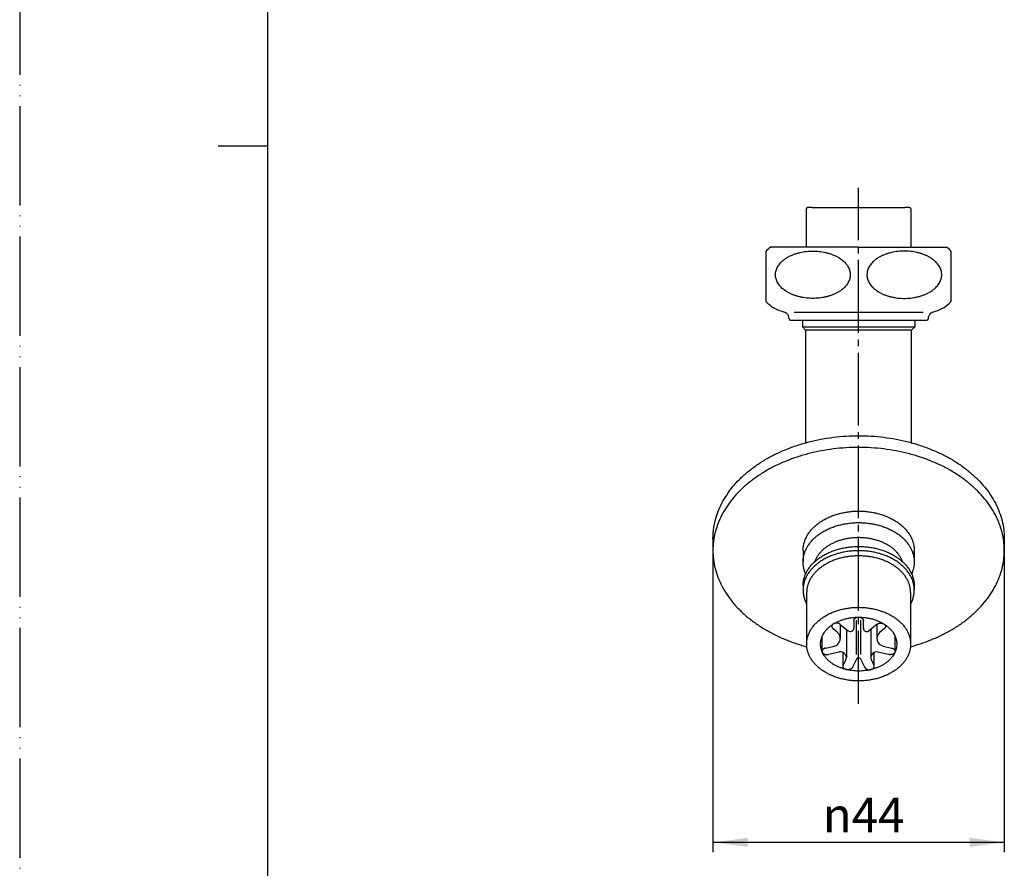
# Model space of a CAD drawing. Units: millimetres. Extents: x 0 to 315, y 0 to 446.
# Drawn here: x 0 to 149, y 114 to 242 of the extents above; entities that cross this region are included whole.
import ezdxf

# ---------------------------------------------------------------- set-up
doc = ezdxf.new("R2010")
doc.units = ezdxf.units.MM
doc.linetypes.add('DASH_CENTER', pattern=[14, 11, -1, 1, -1])
doc.linetypes.add('PHANTOM', pattern=[13, 10, -1, 0, -1, 0, -1])
doc.layers.add('1', color=7, linetype='Continuous')
doc.styles.add('CONVERTER_12', font='txt.shx', dxfattribs={"width": 0.9})
doc.dimstyles.new('ME10_DIM_12', dxfattribs={"dimtxt": 5.25, "dimasz": 5.25, "dimexe": 1.5, "dimexo": 0, "dimgap": 1.5, "dimtad": 1, "dimdsep": 46, "dimtxsty": 'CONVERTER_12', "dimsah": 1, "dimcen": 0.09, "dimclrd": 2, "dimclre": 2, "dimclrt": 7, "dimadec": 0, "dimazin": 0, "dimtfac": 1, "dimtdec": 4, "dimtix": 1, "dimtmove": 0, "dimatfit": 3, "dimfxl": 1, "dimtolj": 1, "dimtzin": 0, "dimarcsym": 0})

# ---------------------------------------------------------------- blocks, each defined once
blk = doc.blocks.new('開示A4')
at = {"layer": '1', "color": 4, "linetype": 'PHANTOM'}
blk.add_line((0, 297), (0, 0), dxfattribs=at)
at = {"layer": '1', "color": 7, "linetype": 'Continuous'}
for p, q in [((25, 148.5), (25, 287)), ((25, 10), (25, 148.5))]:
    blk.add_line(p, q, dxfattribs=at)
at = {"layer": '1', "color": 2, "linetype": 'Continuous'}
blk.add_line((25, 148.5), (20, 148.5), dxfattribs=at)
blk = doc.blocks.new('開示A4枠')
at = {"layer": '1', "xscale": 1.5, "yscale": 1.5, "zscale": 1.5}
blk.add_blockref('開示A4', (0, 0), dxfattribs=at)
blk = doc.blocks.new('14-34', base_point=(92.86, 82.98))
at = {"layer": '1', "color": 7, "linetype": 'Continuous'}
for p, q in [((118.8, 213.28), (118.8, 207.48)), ((119.7, 213.48), (119, 213.48)), ((119.7, 213.48), (133.7, 213.48)), ((134.4, 213.48), (133.7, 213.48)), ((134.6, 213.28), (134.6, 207.48)), ((118.2, 196.48), (118.2, 195.48)), ((135.2, 196.48), (135.2, 195.48)), ((118.2, 195.48), (118.7, 194.98)), ((118.2, 195.48), (135.2, 195.48)), ((118.7, 194.98), (118.7, 177.96)), ((134.7, 194.98), (118.7, 194.98)), ((134.7, 194.98), (135.2, 195.48)), ((134.7, 177.96), (134.7, 194.98))]:
    blk.add_line(p, q, dxfattribs=at)
for centre, start, end in [((119, 213.28), 90, 180), ((134.4, 213.28), 0, 90)]:
    blk.add_arc(centre, 0.2, start, end, dxfattribs=at)
blk = doc.blocks.new('75-1', base_point=(399.54, 380.86))
at = {"layer": '1', "color": 7, "linetype": 'Continuous'}
for p, q in [((123.94, 150.54), (123.94, 148.43)), ((123.94, 150.54), (125.15, 149.57)), ((125.98, 151.13), (125.98, 149.97)), ((126.37, 146.01), (126.37, 151.16)), ((127.04, 146.01), (127.04, 151.16)), ((127.42, 149.96), (127.42, 151.13)), ((129.47, 150.54), (128.24, 149.56)), ((129.47, 150.54), (129.47, 148.43)), ((121.2, 146.47), (121.2, 148.74)), ((123.48, 149.37), (122.86, 149.87)), ((124.86, 149.8), (124.86, 145.52)), ((128.54, 149.8), (128.54, 145.52)), ((130.55, 149.87), (129.92, 149.36)), ((132.21, 146.53), (132.21, 148.75)), ((121.74, 146.97), (123, 147.26)), ((130.4, 147.26), (131.66, 146.97)), ((123.79, 146.37), (122.18, 146)), ((124.37, 144.25), (124.37, 146.3)), ((129.04, 144.2), (129.04, 146.31)), ((131.22, 146), (129.61, 146.37)), ((124.39, 144.33), (124.77, 145.13)), ((126.37, 145.3), (125.78, 144.07)), ((127.63, 144.07), (127.04, 145.3)), ((128.63, 145.14), (128.99, 144.4))]:
    blk.add_line(p, q, dxfattribs=at)
for centre, radius, start, end in [((122.73, 148.43), 1.21, 282.8571, 51.4286), ((125.47, 149.97), 0.512, 231.4286, 0), ((127.93, 149.96), 0.505, 180, 308.5714), ((130.67, 148.43), 1.2, 128.5714, 257.1429), ((123.98, 145.52), 0.877, 334.2857, 102.8571), ((129.42, 145.52), 0.875, 77.1429, 205.7143), ((126.7, 145.14), 0.372, 25.7143, 154.2857)]:
    blk.add_arc(centre, radius, start, end, dxfattribs=at)
for points, knots in [([(123.94, 150.54), (123.92, 150.55), (123.88, 150.58), (123.83, 150.62), (123.78, 150.65), (123.71, 150.68), (123.61, 150.71), (123.5, 150.73), (123.39, 150.74), (123.3, 150.74), (123.21, 150.73), (123.13, 150.71), (123.06, 150.69), (123.01, 150.67), (122.95, 150.65), (122.9, 150.62), (122.84, 150.58), (122.79, 150.54), (122.76, 150.51), (122.73, 150.47), (122.69, 150.41), (122.65, 150.32), (122.64, 150.23), (122.65, 150.14), (122.69, 150.05), (122.73, 149.99), (122.78, 149.94), (122.81, 149.91), (122.84, 149.89), (122.85, 149.87), (122.86, 149.87)], [0, 0, 0, 0, 0.067593, 0.134911, 0.192128, 0.24953, 0.370905, 0.49223, 0.589851, 0.687457, 0.776543, 0.865593, 0.925418, 0.985219, 1.042492, 1.099814, 1.175868, 1.251778, 1.281169, 1.31061, 1.40446, 1.498283, 1.58721, 1.676076, 1.769785, 1.863733, 1.914947, 1.965987, 1.996321, 2.026688, 2.026688, 2.026688, 2.026688]), ([(125.98, 151.13), (125.99, 151.14), (125.99, 151.17), (126, 151.22), (126.02, 151.28), (126.05, 151.34), (126.1, 151.4), (126.15, 151.46), (126.22, 151.5), (126.3, 151.55), (126.37, 151.58), (126.47, 151.61), (126.58, 151.63), (126.7, 151.64), (126.8, 151.63), (126.91, 151.62), (127.01, 151.59), (127.1, 151.55), (127.18, 151.51), (127.26, 151.45), (127.33, 151.38), (127.37, 151.32), (127.4, 151.26), (127.41, 151.22), (127.42, 151.17), (127.42, 151.14), (127.42, 151.13)], [0, 0, 0, 0, 0.044639, 0.089031, 0.157477, 0.226467, 0.302893, 0.379133, 0.464374, 0.54971, 0.63578, 0.721847, 0.845894, 0.970004, 1.071394, 1.172751, 1.277539, 1.382306, 1.471634, 1.560998, 1.660196, 1.759251, 1.805224, 1.85095, 1.895298, 1.939902, 1.939902, 1.939902, 1.939902]), ([(129.47, 150.54), (129.49, 150.55), (129.52, 150.58), (129.59, 150.63), (129.67, 150.67), (129.75, 150.7), (129.84, 150.72), (129.92, 150.73), (130.01, 150.74), (130.1, 150.74), (130.19, 150.73), (130.28, 150.71), (130.37, 150.69), (130.43, 150.66), (130.48, 150.64), (130.52, 150.61), (130.59, 150.56), (130.66, 150.5), (130.71, 150.43), (130.74, 150.35), (130.76, 150.25), (130.76, 150.16), (130.73, 150.08), (130.7, 150.03), (130.67, 149.98), (130.63, 149.94), (130.59, 149.9), (130.56, 149.88), (130.55, 149.87)], [0, 0, 0, 0, 0.067612, 0.134977, 0.233457, 0.332384, 0.412446, 0.492399, 0.583724, 0.674929, 0.770071, 0.865703, 0.952184, 1.037812, 1.069227, 1.100799, 1.20633, 1.311135, 1.382259, 1.45371, 1.565189, 1.676282, 1.74175, 1.807218, 1.857849, 1.908384, 1.967356, 2.026474, 2.026474, 2.026474, 2.026474]), ([(121.74, 146.97), (121.72, 146.96), (121.67, 146.95), (121.62, 146.94), (121.58, 146.93), (121.53, 146.91), (121.45, 146.87), (121.38, 146.82), (121.33, 146.77), (121.29, 146.73), (121.25, 146.67), (121.22, 146.61), (121.2, 146.55), (121.19, 146.47), (121.2, 146.39), (121.23, 146.31), (121.26, 146.26), (121.3, 146.21), (121.37, 146.14), (121.45, 146.09), (121.53, 146.05), (121.59, 146.02), (121.64, 146.01), (121.68, 145.99), (121.75, 145.98), (121.82, 145.97), (121.87, 145.97), (121.95, 145.97), (122.05, 145.98), (122.14, 146), (122.18, 146)], [0, 0, 0, 0, 0.071324, 0.142444, 0.16904, 0.195683, 0.307279, 0.418683, 0.469797, 0.520922, 0.589821, 0.658728, 0.728263, 0.797786, 0.887915, 0.978161, 1.02636, 1.074475, 1.179585, 1.28509, 1.367692, 1.450129, 1.484707, 1.519284, 1.601326, 1.683449, 1.725569, 1.767603, 1.90306, 2.039524, 2.039524, 2.039524, 2.039524]), ([(131.66, 146.97), (131.68, 146.97), (131.7, 146.96), (131.75, 146.95), (131.81, 146.93), (131.89, 146.9), (131.97, 146.86), (132.03, 146.82), (132.07, 146.78), (132.1, 146.75), (132.13, 146.71), (132.17, 146.64), (132.2, 146.57), (132.21, 146.49), (132.21, 146.43), (132.2, 146.39), (132.19, 146.34), (132.16, 146.29), (132.13, 146.24), (132.08, 146.18), (132.02, 146.13), (131.96, 146.09), (131.9, 146.06), (131.84, 146.03), (131.77, 146.01), (131.7, 145.99), (131.63, 145.98), (131.57, 145.97), (131.51, 145.97), (131.44, 145.97), (131.39, 145.97), (131.33, 145.98), (131.28, 145.99), (131.24, 146), (131.22, 146)], [0, 0, 0, 0, 0.038091, 0.076162, 0.155386, 0.234775, 0.326949, 0.418876, 0.450514, 0.482165, 0.54971, 0.61739, 0.707724, 0.797759, 0.842325, 0.886856, 0.932675, 0.978517, 1.049822, 1.121255, 1.203395, 1.285515, 1.342823, 1.400109, 1.480839, 1.561606, 1.625803, 1.689969, 1.7532, 1.816463, 1.873105, 1.929685, 1.985014, 2.040412, 2.040412, 2.040412, 2.040412]), ([(125.78, 144.07), (125.77, 144.06), (125.77, 144.05), (125.75, 144.02), (125.73, 143.98), (125.7, 143.95), (125.67, 143.91), (125.63, 143.87), (125.59, 143.84), (125.54, 143.81), (125.49, 143.78), (125.44, 143.76), (125.38, 143.74), (125.32, 143.72), (125.24, 143.7), (125.16, 143.69), (125.08, 143.69), (125, 143.7), (124.92, 143.7), (124.83, 143.72), (124.72, 143.76), (124.61, 143.81), (124.53, 143.87), (124.48, 143.92), (124.43, 143.98), (124.41, 144.02), (124.39, 144.07), (124.37, 144.11), (124.36, 144.16), (124.36, 144.19), (124.36, 144.23), (124.37, 144.26), (124.37, 144.29), (124.38, 144.32), (124.39, 144.33)], [0, 0, 0, 0, 0.024519, 0.049008, 0.097108, 0.145337, 0.196479, 0.247569, 0.301852, 0.356161, 0.413461, 0.470755, 0.530562, 0.590381, 0.676208, 0.762069, 0.844184, 0.926254, 0.999284, 1.072402, 1.206607, 1.340727, 1.426549, 1.512203, 1.570119, 1.628, 1.673845, 1.719664, 1.764196, 1.808749, 1.832985, 1.857161, 1.898768, 1.940585, 1.940585, 1.940585, 1.940585]), ([(127.63, 144.07), (127.63, 144.06), (127.64, 144.05), (127.65, 144.02), (127.67, 143.98), (127.7, 143.95), (127.74, 143.91), (127.77, 143.87), (127.82, 143.84), (127.86, 143.81), (127.91, 143.78), (127.97, 143.76), (128.02, 143.74), (128.09, 143.72), (128.16, 143.7), (128.25, 143.69), (128.33, 143.69), (128.41, 143.7), (128.49, 143.7), (128.58, 143.72), (128.69, 143.76), (128.79, 143.81), (128.87, 143.87), (128.93, 143.92), (128.97, 143.98), (129, 144.02), (129.02, 144.07), (129.03, 144.11), (129.04, 144.16), (129.04, 144.19), (129.04, 144.23), (129.04, 144.26), (129.03, 144.29), (129.02, 144.32), (129.02, 144.33)], [0, 0, 0, 0, 0.024519, 0.049008, 0.097108, 0.145337, 0.196479, 0.247569, 0.301852, 0.356161, 0.413461, 0.470755, 0.530562, 0.590381, 0.676208, 0.762069, 0.844184, 0.926254, 0.999284, 1.072402, 1.206607, 1.340727, 1.426549, 1.512203, 1.570119, 1.628, 1.673845, 1.719664, 1.764196, 1.808749, 1.832985, 1.857161, 1.898768, 1.940585, 1.940585, 1.940585, 1.940585])]:
    blk.add_open_spline(points, degree=3, knots=knots, dxfattribs=at)
blk = doc.blocks.new('33-125', base_point=(207.59, -261.96))
at = {"layer": '1', "color": 7, "linetype": 'Continuous'}
for p, q in [((118.3, 161.71), (118.3, 159.98)), ((135.1, 161.71), (135.1, 159.98)), ((118.3, 156.37), (118.3, 155.74)), ((135.1, 156.37), (135.1, 155.74)), ((118.85, 155.35), (118.85, 147.57)), ((134.55, 155.35), (134.55, 147.57))]:
    blk.add_line(p, q, dxfattribs=at)
for points, knots in [([(118.34, 162.23), (118.36, 162.4), (118.42, 162.75), (118.59, 163.26), (118.81, 163.76), (119.09, 164.24), (119.43, 164.7), (119.83, 165.14), (120.28, 165.55), (120.78, 165.93), (121.31, 166.28), (121.9, 166.59), (122.51, 166.87), (123.16, 167.11), (123.84, 167.3), (124.54, 167.46), (125.25, 167.57), (125.97, 167.64), (126.7, 167.66), (127.43, 167.64), (128.16, 167.57), (128.87, 167.46), (129.57, 167.3), (130.24, 167.11), (130.89, 166.87), (131.51, 166.59), (132.09, 166.28), (132.63, 165.93), (133.13, 165.55), (133.58, 165.14), (133.97, 164.7), (134.31, 164.24), (134.6, 163.76), (134.82, 163.26), (134.98, 162.75), (135.06, 162.32), (135.1, 161.97), (135.1, 161.8), (135.1, 161.71)], [0, 0, 0, 0, 0.528183, 1.056142, 1.605504, 2.154524, 2.734813, 3.314755, 3.930912, 4.546781, 5.199008, 5.851021, 6.535459, 7.21975, 7.92939, 8.638938, 9.364558, 10.090135, 10.821212, 11.552288, 12.277865, 13.003485, 13.713034, 14.422673, 15.106965, 15.791403, 16.443416, 17.095643, 17.711512, 18.327669, 18.907611, 19.4879, 20.036919, 20.586281, 21.114241, 21.642424, 21.903329, 22.16322, 22.16322, 22.16322, 22.16322]), ([(118.34, 160.5), (118.36, 160.67), (118.42, 161.02), (118.59, 161.53), (118.81, 162.03), (119.09, 162.51), (119.43, 162.97), (119.83, 163.41), (120.28, 163.82), (120.78, 164.2), (121.31, 164.54), (121.9, 164.86), (122.51, 165.14), (123.16, 165.37), (123.84, 165.57), (124.54, 165.72), (125.25, 165.84), (125.97, 165.9), (126.7, 165.93), (127.43, 165.9), (128.16, 165.84), (128.87, 165.72), (129.57, 165.57), (130.24, 165.37), (130.89, 165.14), (131.51, 164.86), (132.09, 164.54), (132.63, 164.2), (133.13, 163.82), (133.58, 163.41), (133.97, 162.97), (134.31, 162.51), (134.6, 162.03), (134.82, 161.53), (134.98, 161.02), (135.06, 160.59), (135.1, 160.24), (135.1, 160.06), (135.1, 159.98)], [0, 0, 0, 0, 0.528183, 1.056142, 1.605504, 2.154524, 2.734813, 3.314755, 3.930912, 4.546781, 5.199008, 5.851021, 6.535459, 7.21975, 7.92939, 8.638938, 9.364558, 10.090135, 10.821212, 11.552288, 12.277865, 13.003485, 13.713034, 14.422673, 15.106965, 15.791403, 16.443416, 17.095643, 17.711512, 18.327669, 18.907611, 19.4879, 20.036919, 20.586281, 21.114241, 21.642424, 21.903329, 22.16322, 22.16322, 22.16322, 22.16322]), ([(120.11, 160.05), (120.11, 160.06), (120.12, 160.09), (120.18, 160.26), (120.31, 160.54), (120.54, 160.93), (120.82, 161.3), (121.14, 161.66), (121.5, 161.99), (121.9, 162.3), (122.34, 162.58), (122.81, 162.83), (123.31, 163.06), (123.84, 163.25), (124.38, 163.41), (124.95, 163.53), (125.53, 163.62), (126.11, 163.68), (126.7, 163.7), (127.29, 163.68), (127.88, 163.62), (128.46, 163.53), (129.02, 163.41), (129.57, 163.25), (130.09, 163.06), (130.59, 162.83), (131.07, 162.58), (131.5, 162.3), (131.91, 161.99), (132.27, 161.66), (132.59, 161.3), (132.86, 160.93), (133.1, 160.54), (133.22, 160.26), (133.29, 160.09), (133.3, 160.06), (133.3, 160.05)], [0, 0, 0, 0, 0.043683, 0.087423, 0.532144, 0.976588, 1.446346, 1.915823, 2.414617, 2.913177, 3.441171, 3.968991, 4.52306, 5.07701, 5.65148, 6.225876, 6.813283, 7.400655, 7.992479, 8.584303, 9.171674, 9.759081, 10.333478, 10.907948, 11.461898, 12.015967, 12.543787, 13.07178, 13.570341, 14.069135, 14.538611, 15.008369, 15.452813, 15.897535, 15.941274, 15.984957, 15.984957, 15.984957, 15.984957]), ([(118.3, 161.71), (118.3, 161.8), (118.31, 161.97), (118.33, 162.14), (118.34, 162.23)], [0, 0, 0, 0, 0.2598911, 0.5207967, 0.5207967, 0.5207967, 0.5207967]), ([(118.34, 156.89), (118.36, 157.07), (118.42, 157.41), (118.59, 157.92), (118.81, 158.42), (119.09, 158.9), (119.43, 159.36), (119.83, 159.8), (120.28, 160.21), (120.78, 160.59), (121.31, 160.94), (121.9, 161.25), (122.51, 161.53), (123.16, 161.77), (123.84, 161.96), (124.54, 162.12), (125.25, 162.23), (125.97, 162.3), (126.7, 162.32), (127.43, 162.3), (128.16, 162.23), (128.87, 162.12), (129.57, 161.96), (130.24, 161.77), (130.89, 161.53), (131.51, 161.25), (132.09, 160.94), (132.63, 160.59), (133.13, 160.21), (133.58, 159.8), (133.97, 159.36), (134.31, 158.9), (134.6, 158.42), (134.82, 157.92), (134.98, 157.41), (135.06, 156.98), (135.1, 156.63), (135.1, 156.46), (135.1, 156.37)], [0, 0, 0, 0, 0.528183, 1.056142, 1.605504, 2.154524, 2.734813, 3.314755, 3.930912, 4.546781, 5.199008, 5.851021, 6.535459, 7.21975, 7.92939, 8.638938, 9.364558, 10.090135, 10.821212, 11.552288, 12.277865, 13.003485, 13.713034, 14.422673, 15.106965, 15.791403, 16.443416, 17.095643, 17.711512, 18.327669, 18.907611, 19.4879, 20.036919, 20.586281, 21.114241, 21.642424, 21.903329, 22.16322, 22.16322, 22.16322, 22.16322]), ([(135.07, 156.26), (135.04, 156.43), (134.99, 156.78), (134.82, 157.29), (134.6, 157.78), (134.31, 158.27), (133.97, 158.73), (133.58, 159.16), (133.13, 159.57), (132.63, 159.96), (132.09, 160.3), (131.51, 160.62), (130.89, 160.89), (130.24, 161.13), (129.57, 161.33), (128.87, 161.48), (128.16, 161.59), (127.43, 161.66), (126.7, 161.68), (125.97, 161.66), (125.25, 161.59), (124.54, 161.48), (123.84, 161.33), (123.16, 161.13), (122.51, 160.89), (121.9, 160.62), (121.31, 160.3), (120.78, 159.96), (120.28, 159.57), (119.83, 159.16), (119.43, 158.73), (119.09, 158.27), (118.81, 157.78), (118.58, 157.29), (118.42, 156.78), (118.34, 156.34), (118.31, 156), (118.3, 155.82), (118.3, 155.74)], [0, 0, 0, 0, 0.528183, 1.056142, 1.605504, 2.154524, 2.734813, 3.314755, 3.930912, 4.546781, 5.199008, 5.851021, 6.535459, 7.21975, 7.92939, 8.638938, 9.364558, 10.090135, 10.821212, 11.552288, 12.277865, 13.003485, 13.713034, 14.422673, 15.106965, 15.791403, 16.443416, 17.095643, 17.711512, 18.327669, 18.907611, 19.4879, 20.036919, 20.586281, 21.114241, 21.642424, 21.903329, 22.16322, 22.16322, 22.16322, 22.16322]), ([(134.52, 155.83), (134.5, 155.99), (134.44, 156.32), (134.29, 156.8), (134.08, 157.26), (133.82, 157.71), (133.5, 158.14), (133.13, 158.55), (132.71, 158.93), (132.24, 159.29), (131.74, 159.61), (131.19, 159.91), (130.62, 160.17), (130.01, 160.39), (129.38, 160.57), (128.73, 160.72), (128.06, 160.82), (127.38, 160.88), (126.7, 160.9), (126.02, 160.88), (125.34, 160.82), (124.68, 160.72), (124.03, 160.57), (123.4, 160.39), (122.79, 160.17), (122.21, 159.91), (121.67, 159.61), (121.16, 159.29), (120.7, 158.93), (120.28, 158.55), (119.91, 158.14), (119.59, 157.71), (119.32, 157.26), (119.12, 156.8), (118.96, 156.32), (118.89, 155.92), (118.86, 155.59), (118.85, 155.43), (118.85, 155.35)], [0, 0, 0, 0, 0.493599, 0.98699, 1.500382, 2.013454, 2.555747, 3.097717, 3.673531, 4.249075, 4.858597, 5.467918, 6.107542, 6.747029, 7.410203, 8.073294, 8.751403, 9.429472, 10.11268, 10.795889, 11.473957, 12.152067, 12.815157, 13.478332, 14.117818, 14.757442, 15.366763, 15.976285, 16.55183, 17.127643, 17.669613, 18.211907, 18.724978, 19.23837, 19.731761, 20.22536, 20.469183, 20.712057, 20.712057, 20.712057, 20.712057]), ([(118.3, 159.98), (118.3, 160.06), (118.31, 160.24), (118.33, 160.41), (118.34, 160.5)], [0, 0, 0, 0, 0.2598911, 0.5207967, 0.5207967, 0.5207967, 0.5207967]), ([(118.7, 158.18), (118.68, 158.22), (118.64, 158.3), (118.54, 158.56), (118.42, 158.94), (118.34, 159.37), (118.31, 159.72), (118.3, 159.89), (118.3, 159.98)], [0, 0, 0, 0, 0.141112, 0.282577, 0.810537, 1.33872, 1.599626, 1.859517, 1.859517, 1.859517, 1.859517]), ([(135.1, 159.98), (135.1, 159.89), (135.1, 159.72), (135.06, 159.37), (134.98, 158.94), (134.86, 158.56), (134.76, 158.3), (134.73, 158.22), (134.71, 158.18)], [0, 0, 0, 0, 0.259891, 0.520797, 1.048979, 1.576939, 1.718405, 1.859517, 1.859517, 1.859517, 1.859517]), ([(118.3, 156.37), (118.3, 156.46), (118.31, 156.63), (118.33, 156.81), (118.34, 156.89)], [0, 0, 0, 0, 0.2598911, 0.5207967, 0.5207967, 0.5207967, 0.5207967]), ([(135.1, 155.74), (135.1, 155.82), (135.1, 156), (135.08, 156.17), (135.07, 156.26)], [0, 0, 0, 0, 0.2598911, 0.5207967, 0.5207967, 0.5207967, 0.5207967]), ([(118.3, 155.74), (118.3, 155.65), (118.31, 155.48), (118.34, 155.13), (118.42, 154.69), (118.56, 154.26), (118.71, 153.9), (118.81, 153.71), (118.85, 153.62)], [0, 0, 0, 0, 0.259891, 0.520797, 1.048979, 1.576939, 1.892139, 2.206276, 2.206276, 2.206276, 2.206276]), ([(134.55, 155.35), (134.55, 155.43), (134.55, 155.59), (134.53, 155.75), (134.52, 155.83)], [0, 0, 0, 0, 0.2428744, 0.4866969, 0.4866969, 0.4866969, 0.4866969]), ([(134.55, 153.62), (134.6, 153.71), (134.7, 153.9), (134.85, 154.26), (134.98, 154.69), (135.06, 155.13), (135.1, 155.48), (135.1, 155.65), (135.1, 155.74)], [0, 0, 0, 0, 0.314137, 0.629337, 1.157297, 1.685479, 1.946385, 2.206276, 2.206276, 2.206276, 2.206276]), ([(118.85, 147.57), (118.85, 147.65), (118.86, 147.81), (118.89, 148.14), (118.96, 148.54), (119.12, 149.02), (119.32, 149.48), (119.59, 149.93), (119.91, 150.36), (120.28, 150.77), (120.7, 151.15), (121.16, 151.51), (121.67, 151.84), (122.21, 152.13), (122.79, 152.39), (123.4, 152.61), (124.03, 152.79), (124.68, 152.94), (125.34, 153.04), (126.02, 153.11), (126.7, 153.13), (127.38, 153.11), (128.06, 153.04), (128.73, 152.94), (129.38, 152.79), (130.01, 152.61), (130.62, 152.39), (131.19, 152.13), (131.74, 151.84), (132.24, 151.51), (132.71, 151.15), (133.13, 150.77), (133.5, 150.36), (133.82, 149.93), (134.08, 149.48), (134.29, 149.02), (134.44, 148.54), (134.52, 148.14), (134.55, 147.81), (134.55, 147.65), (134.55, 147.57)], [0, 0, 0, 0, 0.242874, 0.486697, 0.980296, 1.473687, 1.987079, 2.500151, 3.042444, 3.584414, 4.160227, 4.735772, 5.345294, 5.954615, 6.594239, 7.233726, 7.8969, 8.55999, 9.2381, 9.916169, 10.599377, 11.282585, 11.960654, 12.638764, 13.301854, 13.965029, 14.604515, 15.244139, 15.85346, 16.462982, 17.038527, 17.61434, 18.15631, 18.698603, 19.211675, 19.725067, 20.218458, 20.712057, 20.95588, 21.198754, 21.198754, 21.198754, 21.198754]), ([(132.43, 147.92), (132.41, 148.04), (132.37, 148.28), (132.26, 148.63), (132.11, 148.97), (131.91, 149.3), (131.68, 149.61), (131.41, 149.92), (131.1, 150.19), (130.76, 150.46), (130.39, 150.69), (129.99, 150.91), (129.57, 151.1), (129.13, 151.26), (128.66, 151.4), (128.19, 151.5), (127.7, 151.58), (127.2, 151.62), (126.7, 151.64), (126.2, 151.62), (125.71, 151.58), (125.22, 151.5), (124.74, 151.4), (124.28, 151.26), (123.84, 151.1), (123.41, 150.91), (123.01, 150.69), (122.65, 150.46), (122.3, 150.19), (122, 149.92), (121.73, 149.61), (121.49, 149.3), (121.3, 148.97), (121.15, 148.63), (121.03, 148.28), (120.97, 147.93), (120.95, 147.57), (120.97, 147.21), (121.03, 146.86), (121.15, 146.51), (121.3, 146.17), (121.49, 145.84), (121.73, 145.52), (122, 145.22), (122.3, 144.94), (122.65, 144.68), (123.01, 144.44), (123.41, 144.23), (123.84, 144.04), (124.28, 143.88), (124.74, 143.74), (125.22, 143.63), (125.71, 143.56), (126.2, 143.51), (126.7, 143.5), (127.2, 143.51), (127.7, 143.56), (128.19, 143.63), (128.66, 143.74), (129.13, 143.88), (129.57, 144.04), (129.99, 144.23), (130.39, 144.44), (130.76, 144.68), (131.1, 144.94), (131.41, 145.22), (131.68, 145.52), (131.91, 145.84), (132.11, 146.17), (132.26, 146.51), (132.37, 146.86), (132.44, 147.21), (132.46, 147.57), (132.44, 147.81), (132.43, 147.92)], [0, 0, 0, 0, 0.361554, 0.722955, 1.099006, 1.474823, 1.872044, 2.269028, 2.690803, 3.11238, 3.558845, 4.005163, 4.473677, 4.942091, 5.427856, 5.913559, 6.410263, 6.906938, 7.407377, 7.907816, 8.404491, 8.901195, 9.386898, 9.872663, 10.341077, 10.809591, 11.25591, 11.702375, 12.123952, 12.545726, 12.94271, 13.339932, 13.715748, 14.0918, 14.453201, 14.814754, 15.171079, 15.527404, 15.888957, 16.250358, 16.62641, 17.002227, 17.399448, 17.796432, 18.218206, 18.639784, 19.086249, 19.532567, 20.001081, 20.469495, 20.95526, 21.440963, 21.937667, 22.434342, 22.934781, 23.43522, 23.931895, 24.428599, 24.914302, 25.400067, 25.868481, 26.336995, 26.783313, 27.229778, 27.651355, 28.07313, 28.470114, 28.867335, 29.243152, 29.619203, 29.980604, 30.342158, 30.698483, 31.054808, 31.054808, 31.054808, 31.054808]), ([(134.52, 147.08), (134.5, 146.92), (134.44, 146.6), (134.29, 146.12), (134.08, 145.65), (133.82, 145.2), (133.5, 144.78), (133.13, 144.36), (132.71, 143.98), (132.24, 143.63), (131.74, 143.3), (131.19, 143.01), (130.62, 142.75), (130.01, 142.53), (129.38, 142.34), (128.73, 142.2), (128.06, 142.09), (127.38, 142.03), (126.7, 142.01), (126.02, 142.03), (125.34, 142.09), (124.68, 142.2), (124.03, 142.34), (123.4, 142.53), (122.79, 142.75), (122.21, 143.01), (121.67, 143.3), (121.16, 143.63), (120.7, 143.98), (120.28, 144.36), (119.91, 144.78), (119.59, 145.2), (119.32, 145.65), (119.12, 146.12), (118.96, 146.6), (118.89, 147), (118.86, 147.33), (118.85, 147.49), (118.85, 147.57)], [0, 0, 0, 0, 0.493599, 0.98699, 1.500382, 2.013454, 2.555747, 3.097717, 3.673531, 4.249075, 4.858597, 5.467918, 6.107542, 6.747029, 7.410203, 8.073294, 8.751403, 9.429472, 10.11268, 10.795889, 11.473957, 12.152067, 12.815157, 13.478332, 14.117818, 14.757442, 15.366763, 15.976285, 16.55183, 17.127643, 17.669613, 18.211907, 18.724978, 19.23837, 19.731761, 20.22536, 20.469183, 20.712057, 20.712057, 20.712057, 20.712057]), ([(134.55, 147.57), (134.55, 147.49), (134.55, 147.33), (134.53, 147.16), (134.52, 147.08)], [0, 0, 0, 0, 0.2428744, 0.4866969, 0.4866969, 0.4866969, 0.4866969])]:
    blk.add_open_spline(points, degree=3, knots=knots, dxfattribs=at)
blk = doc.blocks.new('38-64', base_point=(213.9, -266.1))
at = {"layer": '1', "color": 7, "linetype": 'Continuous'}
for p, q in [((104.7, 163.48), (104.7, 161.98)), ((148.7, 163.48), (148.7, 161.71))]:
    blk.add_line(p, q, dxfattribs=at)
for points, knots in [([(104.79, 164.84), (104.86, 165.3), (105.01, 166.21), (105.44, 167.54), (106.02, 168.84), (106.77, 170.11), (107.66, 171.31), (108.7, 172.46), (109.87, 173.53), (111.18, 174.53), (112.59, 175.44), (114.12, 176.26), (115.73, 176.98), (117.44, 177.61), (119.2, 178.12), (121.03, 178.53), (122.89, 178.82), (124.79, 179), (126.7, 179.05), (128.61, 179), (130.51, 178.82), (132.38, 178.53), (134.21, 178.12), (135.97, 177.61), (137.68, 176.98), (139.29, 176.26), (140.82, 175.44), (142.23, 174.53), (143.53, 173.53), (144.7, 172.46), (145.75, 171.31), (146.64, 170.11), (147.38, 168.84), (147.97, 167.54), (148.39, 166.21), (148.6, 165.07), (148.69, 164.16), (148.7, 163.71), (148.7, 163.48)], [0, 0, 0, 0, 1.383336, 2.766087, 4.204893, 5.6428, 7.162604, 8.6815, 10.295245, 11.908236, 13.616449, 15.324102, 17.116679, 18.90887, 20.767449, 22.625791, 24.526224, 26.426545, 28.341269, 30.255993, 32.156314, 34.056747, 35.915089, 37.773668, 39.56586, 41.358436, 43.066089, 44.774303, 46.387293, 48.001038, 49.519934, 51.039738, 52.477645, 53.916451, 55.299202, 56.682538, 57.365862, 58.04653, 58.04653, 58.04653, 58.04653]), ([(148.62, 163.07), (148.55, 163.53), (148.4, 164.44), (147.96, 165.78), (147.38, 167.08), (146.64, 168.34), (145.75, 169.54), (144.7, 170.69), (143.53, 171.76), (142.23, 172.76), (140.82, 173.67), (139.29, 174.5), (137.68, 175.22), (135.97, 175.84), (134.21, 176.36), (132.38, 176.76), (130.51, 177.05), (128.61, 177.23), (126.7, 177.29), (124.79, 177.23), (122.89, 177.05), (121.03, 176.76), (119.2, 176.36), (117.44, 175.84), (115.73, 175.22), (114.12, 174.5), (112.59, 173.67), (111.18, 172.76), (109.87, 171.76), (108.7, 170.69), (107.66, 169.54), (106.77, 168.34), (106.02, 167.08), (105.44, 165.78), (105.01, 164.44), (104.76, 163.08), (104.67, 161.71), (104.76, 160.34), (105.01, 158.98), (105.44, 157.64), (106.02, 156.35), (106.77, 155.08), (107.66, 153.88), (108.7, 152.73), (109.87, 151.66), (111.18, 150.66), (112.59, 149.75), (114.12, 148.93), (115.73, 148.2), (117.09, 147.71), (118.14, 147.38), (118.63, 147.24), (118.87, 147.17)], [0, 0, 0, 0, 1.383336, 2.766087, 4.204893, 5.6428, 7.162604, 8.6815, 10.295245, 11.908236, 13.616449, 15.324102, 17.116679, 18.90887, 20.767449, 22.625791, 24.526224, 26.426545, 28.341269, 30.255993, 32.156314, 34.056747, 35.915089, 37.773668, 39.56586, 41.358436, 43.066089, 44.774303, 46.387293, 48.001038, 49.519934, 51.039738, 52.477645, 53.916451, 55.299202, 56.682538, 58.045868, 59.409197, 60.792533, 62.175285, 63.61409, 65.051997, 66.571801, 68.090697, 69.704442, 71.317433, 73.025647, 74.733299, 76.525876, 78.318067, 79.076175, 79.833464, 79.833464, 79.833464, 79.833464]), ([(104.7, 163.48), (104.71, 163.71), (104.71, 164.16), (104.76, 164.61), (104.79, 164.84)], [0, 0, 0, 0, 0.680667, 1.363991, 1.363991, 1.363991, 1.363991]), ([(148.7, 161.71), (148.7, 161.94), (148.69, 162.39), (148.64, 162.84), (148.62, 163.07)], [0, 0, 0, 0, 0.680667, 1.363991, 1.363991, 1.363991, 1.363991]), ([(134.53, 147.17), (134.78, 147.24), (135.26, 147.38), (136.32, 147.71), (137.68, 148.2), (139.29, 148.93), (140.82, 149.75), (142.23, 150.66), (143.53, 151.66), (144.7, 152.73), (145.75, 153.88), (146.64, 155.08), (147.38, 156.35), (147.97, 157.64), (148.39, 158.98), (148.6, 160.12), (148.69, 161.03), (148.7, 161.48), (148.7, 161.71)], [0, 0, 0, 0, 0.757289, 1.515397, 3.307588, 5.100164, 6.807817, 8.516031, 10.129022, 11.742767, 13.261662, 14.781467, 16.219374, 17.658179, 19.040931, 20.424267, 21.107591, 21.788258, 21.788258, 21.788258, 21.788258])]:
    blk.add_open_spline(points, degree=3, knots=knots, dxfattribs=at)
blk = doc.blocks.new('32-1-17', base_point=(233.89, 92.9))
at = {"layer": '1', "color": 7, "linetype": 'Continuous'}
for p, q in [((112.7, 206.85), (112.7, 199.3)), ((113.4, 207.48), (113.52, 207.48)), ((126.7, 207.48), (113.4, 207.48)), ((126.7, 207.48), (139.89, 207.48)), ((139.89, 207.48), (140, 207.48)), ((139.89, 207.48), (140, 207.48)), ((140.7, 199.3), (140.7, 206.85)), ((115.09, 197.82), (115.5, 197.7)), ((137.91, 197.7), (138.32, 197.82)), ((116.2, 196.68), (116.2, 196.74)), ((116.4, 196.48), (117.95, 196.48)), ((116.97, 197.7), (126.7, 197.7)), ((117.95, 196.48), (126.7, 196.48)), ((126.7, 197.7), (136.43, 197.7)), ((126.7, 196.48), (135.45, 196.48)), ((135.45, 196.48), (137, 196.48)), ((137.2, 196.74), (137.2, 196.68))]:
    blk.add_line(p, q, dxfattribs=at)
for centre, radius, start, end in [((116.7, 203.08), 5.5, 126.8699, 136.6582), ((136.7, 203.08), 5.5, 43.3418, 53.1301), ((116.7, 203.08), 5.5, 223.3418, 252.9265), ((136.7, 203.08), 5.5, 287.0735, 316.6582), ((115.2, 196.74), 1, 47.6436, 72.9265), ((115.2, 196.74), 1, 0, 47.6436), ((116.4, 196.68), 0.2, 180, 270), ((116.4, 196.68), 0.2, 180, 270), ((137, 196.68), 0.2, 270, 0), ((137, 196.68), 0.2, 270, 0), ((138.2, 196.74), 1, 132.3564, 180), ((138.2, 196.74), 1, 107.0735, 132.3564)]:
    blk.add_arc(centre, radius, start, end, dxfattribs=at)
for points in [[(125.42, 203.65), (125.4, 203.75), (125.36, 203.97), (125.25, 204.27), (125.1, 204.57), (124.91, 204.86), (124.68, 205.14), (124.41, 205.4), (124.11, 205.65), (123.78, 205.88), (123.42, 206.08), (123.02, 206.27), (122.61, 206.44), (122.17, 206.58), (121.72, 206.7), (121.25, 206.79), (120.77, 206.86), (120.29, 206.9), (119.8, 206.91), (119.31, 206.9), (118.82, 206.86), (118.34, 206.79), (117.87, 206.7), (117.42, 206.58), (116.98, 206.44), (116.57, 206.27), (116.18, 206.08), (115.82, 205.88), (115.48, 205.65), (115.18, 205.4), (114.91, 205.14), (114.68, 204.86), (114.49, 204.57), (114.34, 204.27), (114.23, 203.97), (114.17, 203.65), (114.14, 203.34), (114.17, 203.02), (114.23, 202.71), (114.34, 202.4), (114.49, 202.1), (114.68, 201.81), (114.91, 201.54), (115.18, 201.27), (115.48, 201.03), (115.82, 200.8), (116.18, 200.59), (116.57, 200.4), (116.98, 200.24), (117.42, 200.09), (117.87, 199.98), (118.34, 199.88), (118.82, 199.82), (119.31, 199.78), (119.8, 199.76), (120.29, 199.78), (120.77, 199.82), (121.25, 199.88), (121.72, 199.98), (122.17, 200.09), (122.61, 200.24), (123.02, 200.4), (123.42, 200.59), (123.78, 200.8), (124.11, 201.03), (124.41, 201.27), (124.68, 201.54), (124.91, 201.81), (125.1, 202.1), (125.25, 202.4), (125.36, 202.71), (125.43, 203.02), (125.45, 203.34), (125.43, 203.55), (125.42, 203.65)], [(127.99, 203.65), (128, 203.75), (128.04, 203.97), (128.16, 204.27), (128.3, 204.57), (128.5, 204.86), (128.73, 205.14), (128.99, 205.4), (129.29, 205.65), (129.63, 205.88), (129.99, 206.08), (130.38, 206.27), (130.8, 206.44), (131.23, 206.58), (131.69, 206.7), (132.16, 206.79), (132.63, 206.86), (133.12, 206.9), (133.61, 206.91), (134.1, 206.9), (134.59, 206.86), (135.06, 206.79), (135.53, 206.7), (135.99, 206.58), (136.42, 206.44), (136.84, 206.27), (137.23, 206.08), (137.59, 205.88), (137.93, 205.65), (138.23, 205.4), (138.49, 205.14), (138.72, 204.86), (138.92, 204.57), (139.07, 204.27), (139.18, 203.97), (139.24, 203.65), (139.26, 203.34), (139.24, 203.02), (139.18, 202.71), (139.07, 202.4), (138.92, 202.1), (138.72, 201.81), (138.49, 201.54), (138.23, 201.27), (137.93, 201.03), (137.59, 200.8), (137.23, 200.59), (136.84, 200.4), (136.42, 200.24), (135.99, 200.09), (135.53, 199.98), (135.06, 199.88), (134.59, 199.82), (134.1, 199.78), (133.61, 199.76), (133.12, 199.78), (132.63, 199.82), (132.16, 199.88), (131.69, 199.98), (131.23, 200.09), (130.8, 200.24), (130.38, 200.4), (129.99, 200.59), (129.63, 200.8), (129.29, 201.03), (128.99, 201.27), (128.73, 201.54), (128.5, 201.81), (128.3, 202.1), (128.15, 202.4), (128.04, 202.71), (127.98, 203.02), (127.95, 203.34), (127.98, 203.55), (127.99, 203.65)]]:
    blk.add_open_spline(points, degree=3, knots=[0, 0, 0, 0, 0.32046, 0.640678, 0.97986, 1.3187, 1.684699, 2.050389, 2.446888, 2.843157, 3.269802, 3.69629, 4.149489, 4.602587, 5.076356, 5.550065, 6.036797, 6.5235, 7.014647, 7.505793, 7.992497, 8.479228, 8.952938, 9.426707, 9.879804, 10.333003, 10.759492, 11.186137, 11.582406, 11.978905, 12.344595, 12.710594, 13.049434, 13.388616, 13.708833, 14.029293, 14.342897, 14.6565, 14.97696, 15.297178, 15.63636, 15.975199, 16.341198, 16.706889, 17.103388, 17.499656, 17.926302, 18.35279, 18.805989, 19.259087, 19.732856, 20.206565, 20.693296, 21.18, 21.671146, 22.162293, 22.648997, 23.135728, 23.609437, 24.083206, 24.536304, 24.989503, 25.415991, 25.842637, 26.238905, 26.635404, 27.001095, 27.367094, 27.705933, 28.045115, 28.365333, 28.685793, 28.999396, 29.313, 29.313, 29.313, 29.313], dxfattribs=at)
blk = doc.blocks.new('*D10')
at = {"layer": '1', "color": 2, "linetype": 'Continuous'}
for p, q in [((104.7, 161.71), (104.7, 116.13)), ((148.7, 161.71), (148.7, 116.13)), ((148.7, 117.63), (104.7, 117.63))]:
    blk.add_line(p, q, dxfattribs=at)
at = {"layer": '1', "color": 2}
for points in [[(109.95, 118.32), (109.95, 116.94), (104.7, 117.63)], [(143.45, 116.94), (143.45, 118.32), (148.7, 117.63)]]:
    blk.add_solid(points, dxfattribs=at)
at = {"layer": '1', "color": 7, "insert": (121.29, 119.13), "char_height": 5.25, "attachment_point": 7, "rotation": 0.0001, "line_spacing_factor": 0.60024, "style": 'CONVERTER_12'}
blk.add_mtext('\\C7;{\\Fgdt;n}\\C7;44', dxfattribs=at)

msp = doc.modelspace()

# ---------------------------------------------------------------- linework, layer by layer
at = {"layer": '1', "color": 2, "linetype": 'DASH_CENTER'}
msp.add_line((126.703, 138.566), (126.703, 216.48), dxfattribs=at)

# ---------------------------------------------------------------- block references
for name, p in [('開示A4枠', (0, 0)), ('32-1-17', (233.886, 92.903)), ('38-64', (213.899, -266.102)), ('33-125', (207.593, -261.963)), ('75-1', (399.535, 380.861))]:
    msp.add_blockref(name, p)
at = {"layer": '1'}
msp.add_blockref('14-34', (92.862, 82.98), dxfattribs=at)

# ---------------------------------------------------------------- dimensions: what is measured, and where the dimension line sits
dim = msp.add_aligned_dim(p1=(104.703, 161.711), p2=(148.703, 161.711), distance=-44.078, dimstyle='ME10_DIM_12', override={"dimpost": '{\\Fgdt;n}<>'}, dxfattribs=at)
dim.commit()
dim.dimension.update_dxf_attribs({"geometry": '*D10', "text_midpoint": (126.383, 121.757), "text_rotation": 0.00014})

doc.saveas('drawing.dxf')
